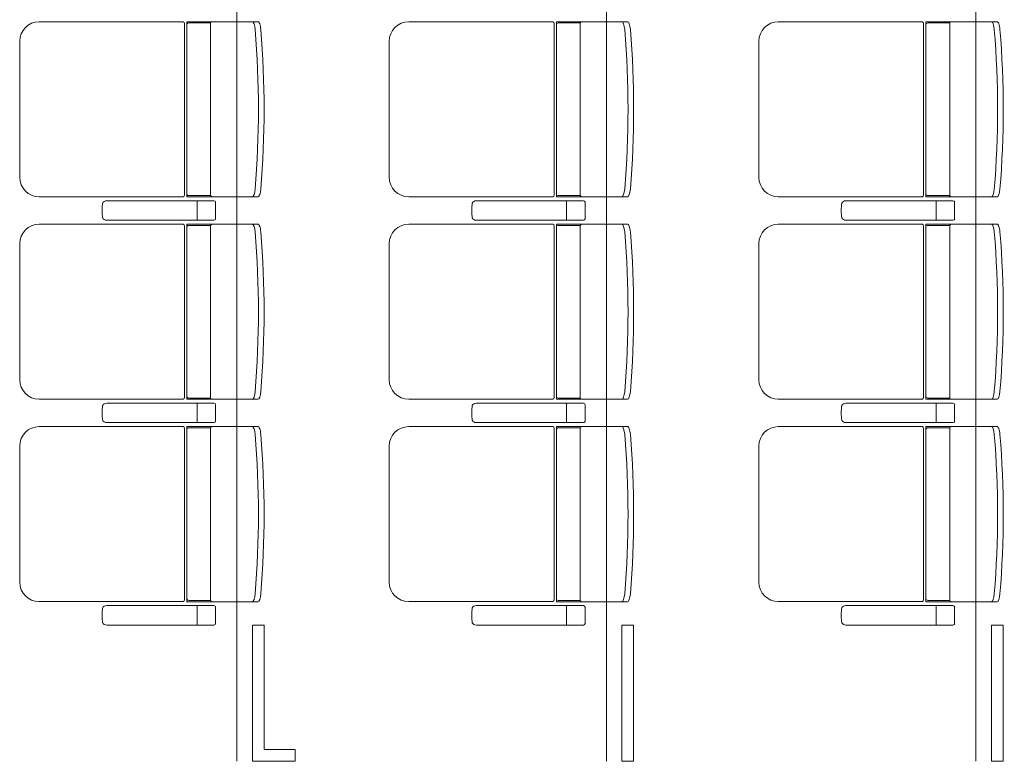
# Model space of a CAD drawing. Units: millimetres. Extents: x -125702 to -41602, y -29105 to 30295.
# Drawn here: x -61108 to -58577, y -12178 to -10273 of the extents above; entities that cross this region are included whole.
import ezdxf

# ---------------------------------------------------------------- set-up
doc = ezdxf.new("R2010")
doc.units = ezdxf.units.MM
doc.header["$LTSCALE"] = 25
for name, color, linetype in [('_0-0_0', 7, 'Continuous'), ('_2-7_04_文字1', 7, 'Continuous'), ('_5-3_10_間仕切2', 7, 'Continuous')]:
    doc.layers.add(name, color=color, linetype=linetype)

# ---------------------------------------------------------------- blocks, each defined once
blk = doc.blocks.new('DC_GROUP_３階・４階\u3000ホール平面\u3000観覧席配置図：20180915_453')
at = {"layer": '_5-3_10_間仕切2', "color": 9, "linetype": 'Continuous', "lineweight": 13}
for p, q in [((23590, -12178.2), (23590, -11828.2)), ((23590, -11828.2), (23620, -11828.2)), ((23620, -11828.2), (23620, -12148.2)), ((23620, -12148.2), (23700, -12148.2)), ((23700, -12148.2), (23700, -12178.2)), ((23700, -12178.2), (23590, -12178.2))]:
    blk.add_line(p, q, dxfattribs=at)
blk = doc.blocks.new('DC_GROUP_３階・４階\u3000ホール平面\u3000観覧席配置図：20180915_454')
at = {"layer": '_5-3_10_間仕切2', "color": 9, "linetype": 'Continuous', "lineweight": 13}
for p, q in [((24540, -12178.2), (24540, -11828.2)), ((24540, -11828.2), (24570, -11828.2)), ((24570, -11828.2), (24570, -12178.2)), ((24570, -12178.2), (24540, -12178.2))]:
    blk.add_line(p, q, dxfattribs=at)
blk = doc.blocks.new('DC_GROUP_３階・４階\u3000ホール平面\u3000観覧席配置図：20180915_455')
at = {"layer": '_5-3_10_間仕切2', "color": 9, "linetype": 'Continuous', "lineweight": 13}
for p, q in [((25490, -12178.2), (25490, -11828.2)), ((25490, -11828.2), (25520, -11828.2)), ((25520, -11828.2), (25520, -12178.2)), ((25520, -12178.2), (25490, -12178.2))]:
    blk.add_line(p, q, dxfattribs=at)
blk = doc.blocks.new('DC_GROUP_３階・４階\u3000ホール平面\u3000観覧席配置図：20180915_2015')
at = {"layer": '_0-0_0', "color": 6, "linetype": 'Continuous', "lineweight": 18}
for p, q in [((23215.7, -11778.2), (23215.9, -11778.2)), ((23215.9, -11778.2), (23490.9, -11778.2)), ((23447.8, -11782.2), (23447.8, -11803.2)), ((23495.2, -11782.2), (23495.2, -11824.2)), ((23447.8, -11824.2), (23447.8, -11803.2)), ((23215.9, -11828.2), (23215.7, -11828.2)), ((23490.9, -11828.2), (23215.9, -11828.2))]:
    blk.add_line(p, q, dxfattribs=at)
for centre, major_axis, ratio, start_param, end_param in [((23207.8, -11803.2), (0, -25), 0.16465, 3.855381, 5.569397), ((23215.7, -11786.3), (-10.9, 0), 0.747291, 4.712389, 6.031657), ((23447.4, -11782.2), (0, -4), 0.102319, 1.570796, 3.141593), ((23490.9, -11782.2), (-4.31, 0), 0.928548, 3.141593, 4.712389), ((23215.7, -11820.1), (10.9, 0), 0.747291, 3.393121, 4.712389), ((23447.4, -11824.2), (0, 4), 0.102319, 3.141593, 4.712389), ((23490.9, -11824.2), (4.31, 0), 0.928548, 4.712389, 6.283185)]:
    blk.add_ellipse(centre, major_axis=major_axis, ratio=ratio, start_param=start_param, end_param=end_param, dxfattribs=at)
blk = doc.blocks.new('DC_GROUP_３階・４階\u3000ホール平面\u3000観覧席配置図：20180915_2016')
at = {"layer": '_0-0_0', "color": 6, "linetype": 'Continuous', "lineweight": 18}
for p, q in [((23215.7, -11258.2), (23215.9, -11258.2)), ((23215.9, -11258.2), (23490.9, -11258.2)), ((23447.8, -11262.2), (23447.8, -11283.2)), ((23495.2, -11262.2), (23495.2, -11304.2)), ((23447.8, -11304.2), (23447.8, -11283.2)), ((23215.9, -11308.2), (23215.7, -11308.2)), ((23490.9, -11308.2), (23215.9, -11308.2))]:
    blk.add_line(p, q, dxfattribs=at)
for centre, major_axis, ratio, start_param, end_param in [((23215.7, -11266.3), (-10.9, 0), 0.747291, 4.712389, 6.031657), ((23447.4, -11262.2), (0, -4), 0.102319, 1.570796, 3.141593), ((23490.9, -11262.2), (-4.31, 0), 0.928548, 3.141593, 4.712389), ((23207.8, -11283.2), (0, -25), 0.16465, 3.855381, 5.569397), ((23215.7, -11300.1), (10.9, 0), 0.747291, 3.393121, 4.712389), ((23447.4, -11304.2), (0, 4), 0.102319, 3.141593, 4.712389), ((23490.9, -11304.2), (4.31, 0), 0.928548, 4.712389, 6.283185)]:
    blk.add_ellipse(centre, major_axis=major_axis, ratio=ratio, start_param=start_param, end_param=end_param, dxfattribs=at)
blk = doc.blocks.new('DC_GROUP_３階・４階\u3000ホール平面\u3000観覧席配置図：20180915_2017')
at = {"color": 6, "linetype": 'Continuous', "lineweight": 18}
for p, q in [((23426.4, -11321.4), (23483, -11321.4)), ((23426.4, -11765), (23483, -11765))]:
    blk.add_line(p, q, dxfattribs=at)
at = {"layer": '_0-0_0', "color": 6, "linetype": 'Continuous', "lineweight": 18}
for p, q in [((23412.5, -11318.4), (23041.8, -11318.4)), ((23415.4, -11763.2), (23415.4, -11323.2)), ((23421.4, -11318.2), (23421.4, -11768.2)), ((23604.3, -11318.2), (23421.4, -11318.2)), ((23482.6, -11763.2), (23482.6, -11323.2)), ((22991.8, -11718), (22991.8, -11368.4)), ((23412.5, -11768), (23041.8, -11768)), ((23604.3, -11768.2), (23421.4, -11768.2))]:
    blk.add_line(p, q, dxfattribs=at)
for centre, radius, start, end in [((23041.8, -11368.4), 50, 90, 180), ((23426.4, -11326.4), 5, 90, 180), ((23487.6, -11323.2), 5, 90, 180), ((21111.2, -11543.2), 2494.3, 355.29, 4.71), ((21125.7, -11543.2), 2494.3, 355.29, 4.71), ((23041.8, -11718), 50, 180, 270), ((23426.4, -11760), 5, 180, 270), ((23487.6, -11763.2), 5, 180, 270)]:
    blk.add_arc(centre, radius, start, end, dxfattribs=at)
for centre, major_axis, ratio, start_param, end_param in [((23411.3, -11323.2), (0, -5), 0.825886, 1.570796, 2.857799), ((23591.5, -11338.8), (1.7, -20.6), 0.272046, 1.570797, 3.141593), ((23606, -11338.8), (1.7, -20.6), 0.272046, 1.570796, 3.141593), ((23411.3, -11763.2), (0, 5), 0.825886, 3.425387, 4.712389), ((23591.5, -11747.5), (1.7, 20.6), 0.272046, 3.141593, 4.712389), ((23606, -11747.5), (1.7, 20.6), 0.272046, 3.141593, 4.712389)]:
    blk.add_ellipse(centre, major_axis=major_axis, ratio=ratio, start_param=start_param, end_param=end_param, dxfattribs=at)
blk = doc.blocks.new('DC_GROUP_３階・４階\u3000ホール平面\u3000観覧席配置図：20180915_2018')
at = {"layer": '_0-0_0', "color": 6, "linetype": 'Continuous', "lineweight": 18}
for p, q in [((23215.7, -10738.2), (23215.9, -10738.2)), ((23215.9, -10738.2), (23490.9, -10738.2)), ((23447.8, -10742.2), (23447.8, -10763.2)), ((23495.2, -10742.2), (23495.2, -10784.2)), ((23447.8, -10784.2), (23447.8, -10763.2)), ((23215.9, -10788.2), (23215.7, -10788.2)), ((23490.9, -10788.2), (23215.9, -10788.2))]:
    blk.add_line(p, q, dxfattribs=at)
for centre, major_axis, ratio, start_param, end_param in [((23207.8, -10763.2), (0, -25), 0.16465, 3.855381, 5.569397), ((23215.7, -10746.3), (-10.9, 0), 0.747291, 4.712389, 6.031657), ((23447.4, -10742.2), (0, -4), 0.102319, 1.570796, 3.141593), ((23490.9, -10742.2), (-4.31, 0), 0.928548, 3.141593, 4.712389), ((23215.7, -10780.1), (10.9, 0), 0.747291, 3.393121, 4.712389), ((23447.4, -10784.2), (0, 4), 0.102319, 3.141593, 4.712389), ((23490.9, -10784.2), (4.31, 0), 0.928548, 4.712389, 6.283185)]:
    blk.add_ellipse(centre, major_axis=major_axis, ratio=ratio, start_param=start_param, end_param=end_param, dxfattribs=at)
blk = doc.blocks.new('DC_GROUP_３階・４階\u3000ホール平面\u3000観覧席配置図：20180915_2019')
at = {"color": 6, "linetype": 'Continuous', "lineweight": 18}
for p, q in [((23426.4, -10801.4), (23483, -10801.4)), ((23426.4, -11245), (23483, -11245))]:
    blk.add_line(p, q, dxfattribs=at)
at = {"layer": '_0-0_0', "color": 6, "linetype": 'Continuous', "lineweight": 18}
for p, q in [((23412.5, -10798.4), (23041.8, -10798.4)), ((23415.4, -11243.2), (23415.4, -10803.2)), ((23421.4, -10798.2), (23421.4, -11248.2)), ((23604.3, -10798.2), (23421.4, -10798.2)), ((23482.6, -11243.2), (23482.6, -10803.2)), ((22991.8, -11198), (22991.8, -10848.4)), ((23412.5, -11248), (23041.8, -11248)), ((23604.3, -11248.2), (23421.4, -11248.2))]:
    blk.add_line(p, q, dxfattribs=at)
for centre, radius, start, end in [((23041.8, -10848.4), 50, 90, 180), ((23426.4, -10806.4), 5, 90, 180), ((23487.6, -10803.2), 5, 90, 180), ((21111.2, -11023.2), 2494.3, 355.29, 4.71), ((21125.7, -11023.2), 2494.3, 355.29, 4.71), ((23041.8, -11198), 50, 180, 270), ((23426.4, -11240), 5, 180, 270), ((23487.6, -11243.2), 5, 180, 270)]:
    blk.add_arc(centre, radius, start, end, dxfattribs=at)
for centre, major_axis, ratio, start_param, end_param in [((23411.3, -10803.2), (0, -5), 0.825886, 1.570796, 2.857799), ((23591.5, -10818.8), (1.7, -20.6), 0.272046, 1.570797, 3.141593), ((23606, -10818.8), (1.7, -20.6), 0.272046, 1.570796, 3.141593), ((23591.5, -11227.5), (1.7, 20.6), 0.272046, 3.141593, 4.712389), ((23606, -11227.5), (1.7, 20.6), 0.272046, 3.141593, 4.712389), ((23411.3, -11243.2), (0, 5), 0.825886, 3.425387, 4.712389)]:
    blk.add_ellipse(centre, major_axis=major_axis, ratio=ratio, start_param=start_param, end_param=end_param, dxfattribs=at)
blk = doc.blocks.new('DC_GROUP_３階・４階\u3000ホール平面\u3000観覧席配置図：20180915_2021')
at = {"color": 6, "linetype": 'Continuous', "lineweight": 18}
for p, q in [((23426.4, -10281.4), (23483, -10281.4)), ((23426.4, -10725), (23483, -10725))]:
    blk.add_line(p, q, dxfattribs=at)
at = {"layer": '_0-0_0', "color": 6, "linetype": 'Continuous', "lineweight": 18}
for p, q in [((23412.5, -10278.4), (23041.8, -10278.4)), ((23415.4, -10723.2), (23415.4, -10283.2)), ((23421.4, -10278.2), (23421.4, -10728.2)), ((23604.3, -10278.2), (23421.4, -10278.2)), ((23482.6, -10723.2), (23482.6, -10283.2)), ((22991.8, -10678), (22991.8, -10328.4)), ((23412.5, -10728), (23041.8, -10728)), ((23604.3, -10728.2), (23421.4, -10728.2))]:
    blk.add_line(p, q, dxfattribs=at)
for centre, radius, start, end in [((23041.8, -10328.4), 50, 90, 180), ((23426.4, -10286.4), 5, 90, 180), ((23487.6, -10283.2), 5, 90, 180), ((21111.2, -10503.2), 2494.3, 355.29, 4.71), ((21125.7, -10503.2), 2494.3, 355.29, 4.71), ((23041.8, -10678), 50, 180, 270), ((23426.4, -10720), 5, 180, 270), ((23487.6, -10723.2), 5, 180, 270)]:
    blk.add_arc(centre, radius, start, end, dxfattribs=at)
for centre, major_axis, ratio, start_param, end_param in [((23411.3, -10283.2), (0, -5), 0.825886, 1.570796, 2.857799), ((23591.5, -10298.8), (1.7, -20.6), 0.272046, 1.570797, 3.141593), ((23606, -10298.8), (1.7, -20.6), 0.272046, 1.570796, 3.141593), ((23411.3, -10723.2), (0, 5), 0.825886, 3.425387, 4.712389), ((23591.5, -10707.5), (1.7, 20.6), 0.272046, 3.141593, 4.712389), ((23606, -10707.5), (1.7, 20.6), 0.272046, 3.141593, 4.712389)]:
    blk.add_ellipse(centre, major_axis=major_axis, ratio=ratio, start_param=start_param, end_param=end_param, dxfattribs=at)
blk = doc.blocks.new('DC_GROUP_３階・４階\u3000ホール平面\u3000観覧席配置図：20180915_2042')
at = {"layer": '_0-0_0', "color": 6, "linetype": 'Continuous', "lineweight": 18}
for p, q in [((24165.7, -11778.2), (24165.9, -11778.2)), ((24165.9, -11778.2), (24440.9, -11778.2)), ((24397.8, -11782.2), (24397.8, -11803.2)), ((24445.2, -11782.2), (24445.2, -11824.2)), ((24397.8, -11824.2), (24397.8, -11803.2)), ((24165.9, -11828.2), (24165.7, -11828.2)), ((24440.9, -11828.2), (24165.9, -11828.2))]:
    blk.add_line(p, q, dxfattribs=at)
for centre, major_axis, ratio, start_param, end_param in [((24157.8, -11803.2), (0, -25), 0.16465, 3.855381, 5.569397), ((24165.7, -11786.3), (-10.9, 0), 0.747291, 4.712389, 6.031657), ((24397.4, -11782.2), (0, -4), 0.102319, 1.570796, 3.141593), ((24440.9, -11782.2), (-4.31, 0), 0.928548, 3.141593, 4.712389), ((24165.7, -11820.1), (10.9, 0), 0.747291, 3.393121, 4.712389), ((24397.4, -11824.2), (0, 4), 0.102319, 3.141593, 4.712389), ((24440.9, -11824.2), (4.31, 0), 0.928548, 4.712389, 6.283185)]:
    blk.add_ellipse(centre, major_axis=major_axis, ratio=ratio, start_param=start_param, end_param=end_param, dxfattribs=at)
blk = doc.blocks.new('DC_GROUP_３階・４階\u3000ホール平面\u3000観覧席配置図：20180915_2043')
at = {"layer": '_0-0_0', "color": 6, "linetype": 'Continuous', "lineweight": 18}
for p, q in [((24165.7, -11258.2), (24165.9, -11258.2)), ((24165.9, -11258.2), (24440.9, -11258.2)), ((24397.8, -11262.2), (24397.8, -11283.2)), ((24445.2, -11262.2), (24445.2, -11304.2)), ((24397.8, -11304.2), (24397.8, -11283.2)), ((24165.9, -11308.2), (24165.7, -11308.2)), ((24440.9, -11308.2), (24165.9, -11308.2))]:
    blk.add_line(p, q, dxfattribs=at)
for centre, major_axis, ratio, start_param, end_param in [((24165.7, -11266.3), (-10.9, 0), 0.747291, 4.712389, 6.031657), ((24397.4, -11262.2), (0, -4), 0.102319, 1.570796, 3.141593), ((24440.9, -11262.2), (-4.31, 0), 0.928548, 3.141593, 4.712389), ((24157.8, -11283.2), (0, -25), 0.16465, 3.855381, 5.569397), ((24165.7, -11300.1), (10.9, 0), 0.747291, 3.393121, 4.712389), ((24397.4, -11304.2), (0, 4), 0.102319, 3.141593, 4.712389), ((24440.9, -11304.2), (4.31, 0), 0.928548, 4.712389, 6.283185)]:
    blk.add_ellipse(centre, major_axis=major_axis, ratio=ratio, start_param=start_param, end_param=end_param, dxfattribs=at)
blk = doc.blocks.new('DC_GROUP_３階・４階\u3000ホール平面\u3000観覧席配置図：20180915_2044')
at = {"color": 6, "linetype": 'Continuous', "lineweight": 18}
for p, q in [((24376.4, -11321.4), (24433, -11321.4)), ((24376.4, -11765), (24433, -11765))]:
    blk.add_line(p, q, dxfattribs=at)
at = {"layer": '_0-0_0', "color": 6, "linetype": 'Continuous', "lineweight": 18}
for p, q in [((24362.5, -11318.4), (23991.8, -11318.4)), ((24365.4, -11763.2), (24365.4, -11323.2)), ((24371.4, -11318.2), (24371.4, -11768.2)), ((24554.3, -11318.2), (24371.4, -11318.2)), ((24432.6, -11763.2), (24432.6, -11323.2)), ((23941.8, -11718), (23941.8, -11368.4)), ((24362.5, -11768), (23991.8, -11768)), ((24554.3, -11768.2), (24371.4, -11768.2))]:
    blk.add_line(p, q, dxfattribs=at)
for centre, radius, start, end in [((23991.8, -11368.4), 50, 90, 180), ((24376.4, -11326.4), 5, 90, 180), ((24437.6, -11323.2), 5, 90, 180), ((22061.2, -11543.2), 2494.3, 355.29, 4.71), ((22075.7, -11543.2), 2494.3, 355.29, 4.71), ((23991.8, -11718), 50, 180, 270), ((24376.4, -11760), 5, 180, 270), ((24437.6, -11763.2), 5, 180, 270)]:
    blk.add_arc(centre, radius, start, end, dxfattribs=at)
for centre, major_axis, ratio, start_param, end_param in [((24361.3, -11323.2), (0, -5), 0.825886, 1.570796, 2.857799), ((24541.5, -11338.8), (1.7, -20.6), 0.272046, 1.570797, 3.141593), ((24556, -11338.8), (1.7, -20.6), 0.272046, 1.570796, 3.141593), ((24361.3, -11763.2), (0, 5), 0.825886, 3.425387, 4.712389), ((24541.5, -11747.5), (1.7, 20.6), 0.272046, 3.141593, 4.712389), ((24556, -11747.5), (1.7, 20.6), 0.272046, 3.141593, 4.712389)]:
    blk.add_ellipse(centre, major_axis=major_axis, ratio=ratio, start_param=start_param, end_param=end_param, dxfattribs=at)
blk = doc.blocks.new('DC_GROUP_３階・４階\u3000ホール平面\u3000観覧席配置図：20180915_2045')
at = {"layer": '_0-0_0', "color": 6, "linetype": 'Continuous', "lineweight": 18}
for p, q in [((24165.7, -10738.2), (24165.9, -10738.2)), ((24165.9, -10738.2), (24440.9, -10738.2)), ((24397.8, -10742.2), (24397.8, -10763.2)), ((24445.2, -10742.2), (24445.2, -10784.2)), ((24397.8, -10784.2), (24397.8, -10763.2)), ((24165.9, -10788.2), (24165.7, -10788.2)), ((24440.9, -10788.2), (24165.9, -10788.2))]:
    blk.add_line(p, q, dxfattribs=at)
for centre, major_axis, ratio, start_param, end_param in [((24157.8, -10763.2), (0, -25), 0.16465, 3.855381, 5.569397), ((24165.7, -10746.3), (-10.9, 0), 0.747291, 4.712389, 6.031657), ((24397.4, -10742.2), (0, -4), 0.102319, 1.570796, 3.141593), ((24440.9, -10742.2), (-4.31, 0), 0.928548, 3.141593, 4.712389), ((24165.7, -10780.1), (10.9, 0), 0.747291, 3.393121, 4.712389), ((24397.4, -10784.2), (0, 4), 0.102319, 3.141593, 4.712389), ((24440.9, -10784.2), (4.31, 0), 0.928548, 4.712389, 6.283185)]:
    blk.add_ellipse(centre, major_axis=major_axis, ratio=ratio, start_param=start_param, end_param=end_param, dxfattribs=at)
blk = doc.blocks.new('DC_GROUP_３階・４階\u3000ホール平面\u3000観覧席配置図：20180915_2046')
at = {"color": 6, "linetype": 'Continuous', "lineweight": 18}
for p, q in [((24376.4, -10801.4), (24433, -10801.4)), ((24376.4, -11245), (24433, -11245))]:
    blk.add_line(p, q, dxfattribs=at)
at = {"layer": '_0-0_0', "color": 6, "linetype": 'Continuous', "lineweight": 18}
for p, q in [((24362.5, -10798.4), (23991.8, -10798.4)), ((24365.4, -11243.2), (24365.4, -10803.2)), ((24371.4, -10798.2), (24371.4, -11248.2)), ((24554.3, -10798.2), (24371.4, -10798.2)), ((24432.6, -11243.2), (24432.6, -10803.2)), ((23941.8, -11198), (23941.8, -10848.4)), ((24362.5, -11248), (23991.8, -11248)), ((24554.3, -11248.2), (24371.4, -11248.2))]:
    blk.add_line(p, q, dxfattribs=at)
for centre, radius, start, end in [((23991.8, -10848.4), 50, 90, 180), ((24376.4, -10806.4), 5, 90, 180), ((24437.6, -10803.2), 5, 90, 180), ((22061.2, -11023.2), 2494.3, 355.29, 4.71), ((22075.7, -11023.2), 2494.3, 355.29, 4.71), ((23991.8, -11198), 50, 180, 270), ((24376.4, -11240), 5, 180, 270), ((24437.6, -11243.2), 5, 180, 270)]:
    blk.add_arc(centre, radius, start, end, dxfattribs=at)
for centre, major_axis, ratio, start_param, end_param in [((24361.3, -10803.2), (0, -5), 0.825886, 1.570796, 2.857799), ((24541.5, -10818.8), (1.7, -20.6), 0.272046, 1.570797, 3.141593), ((24556, -10818.8), (1.7, -20.6), 0.272046, 1.570796, 3.141593), ((24541.5, -11227.5), (1.7, 20.6), 0.272046, 3.141593, 4.712389), ((24556, -11227.5), (1.7, 20.6), 0.272046, 3.141593, 4.712389), ((24361.3, -11243.2), (0, 5), 0.825886, 3.425387, 4.712389)]:
    blk.add_ellipse(centre, major_axis=major_axis, ratio=ratio, start_param=start_param, end_param=end_param, dxfattribs=at)
blk = doc.blocks.new('DC_GROUP_３階・４階\u3000ホール平面\u3000観覧席配置図：20180915_2048')
at = {"color": 6, "linetype": 'Continuous', "lineweight": 18}
for p, q in [((24376.4, -10281.4), (24433, -10281.4)), ((24376.4, -10725), (24433, -10725))]:
    blk.add_line(p, q, dxfattribs=at)
at = {"layer": '_0-0_0', "color": 6, "linetype": 'Continuous', "lineweight": 18}
for p, q in [((24362.5, -10278.4), (23991.8, -10278.4)), ((24365.4, -10723.2), (24365.4, -10283.2)), ((24371.4, -10278.2), (24371.4, -10728.2)), ((24554.3, -10278.2), (24371.4, -10278.2)), ((24432.6, -10723.2), (24432.6, -10283.2)), ((23941.8, -10678), (23941.8, -10328.4)), ((24362.5, -10728), (23991.8, -10728)), ((24554.3, -10728.2), (24371.4, -10728.2))]:
    blk.add_line(p, q, dxfattribs=at)
for centre, radius, start, end in [((23991.8, -10328.4), 50, 90, 180), ((24376.4, -10286.4), 5, 90, 180), ((24437.6, -10283.2), 5, 90, 180), ((22061.2, -10503.2), 2494.3, 355.29, 4.71), ((22075.7, -10503.2), 2494.3, 355.29, 4.71), ((23991.8, -10678), 50, 180, 270), ((24376.4, -10720), 5, 180, 270), ((24437.6, -10723.2), 5, 180, 270)]:
    blk.add_arc(centre, radius, start, end, dxfattribs=at)
for centre, major_axis, ratio, start_param, end_param in [((24361.3, -10283.2), (0, -5), 0.825886, 1.570796, 2.857799), ((24541.5, -10298.8), (1.7, -20.6), 0.272046, 1.570797, 3.141593), ((24556, -10298.8), (1.7, -20.6), 0.272046, 1.570796, 3.141593), ((24361.3, -10723.2), (0, 5), 0.825886, 3.425387, 4.712389), ((24541.5, -10707.5), (1.7, 20.6), 0.272046, 3.141593, 4.712389), ((24556, -10707.5), (1.7, 20.6), 0.272046, 3.141593, 4.712389)]:
    blk.add_ellipse(centre, major_axis=major_axis, ratio=ratio, start_param=start_param, end_param=end_param, dxfattribs=at)
blk = doc.blocks.new('DC_GROUP_３階・４階\u3000ホール平面\u3000観覧席配置図：20180915_2069')
at = {"layer": '_0-0_0', "color": 6, "linetype": 'Continuous', "lineweight": 18}
for p, q in [((25115.7, -11778.2), (25115.9, -11778.2)), ((25115.9, -11778.2), (25390.9, -11778.2)), ((25347.8, -11782.2), (25347.8, -11803.2)), ((25395.2, -11782.2), (25395.2, -11824.2)), ((25347.8, -11824.2), (25347.8, -11803.2)), ((25115.9, -11828.2), (25115.7, -11828.2)), ((25390.9, -11828.2), (25115.9, -11828.2))]:
    blk.add_line(p, q, dxfattribs=at)
for centre, major_axis, ratio, start_param, end_param in [((25107.8, -11803.2), (0, -25), 0.16465, 3.855381, 5.569397), ((25115.7, -11786.3), (-10.9, 0), 0.747291, 4.712389, 6.031657), ((25347.4, -11782.2), (0, -4), 0.102319, 1.570796, 3.141593), ((25390.9, -11782.2), (-4.31, 0), 0.928548, 3.141593, 4.712389), ((25115.7, -11820.1), (10.9, 0), 0.747291, 3.393121, 4.712389), ((25347.4, -11824.2), (0, 4), 0.102319, 3.141593, 4.712389), ((25390.9, -11824.2), (4.31, 0), 0.928548, 4.712389, 6.283185)]:
    blk.add_ellipse(centre, major_axis=major_axis, ratio=ratio, start_param=start_param, end_param=end_param, dxfattribs=at)
blk = doc.blocks.new('DC_GROUP_３階・４階\u3000ホール平面\u3000観覧席配置図：20180915_2070')
at = {"layer": '_0-0_0', "color": 6, "linetype": 'Continuous', "lineweight": 18}
for p, q in [((25115.7, -11258.2), (25115.9, -11258.2)), ((25115.9, -11258.2), (25390.9, -11258.2)), ((25347.8, -11262.2), (25347.8, -11283.2)), ((25395.2, -11262.2), (25395.2, -11304.2)), ((25347.8, -11304.2), (25347.8, -11283.2)), ((25115.9, -11308.2), (25115.7, -11308.2)), ((25390.9, -11308.2), (25115.9, -11308.2))]:
    blk.add_line(p, q, dxfattribs=at)
for centre, major_axis, ratio, start_param, end_param in [((25115.7, -11266.3), (-10.9, 0), 0.747291, 4.712389, 6.031657), ((25347.4, -11262.2), (0, -4), 0.102319, 1.570796, 3.141593), ((25390.9, -11262.2), (-4.31, 0), 0.928548, 3.141593, 4.712389), ((25107.8, -11283.2), (0, -25), 0.16465, 3.855381, 5.569397), ((25115.7, -11300.1), (10.9, 0), 0.747291, 3.393121, 4.712389), ((25347.4, -11304.2), (0, 4), 0.102319, 3.141593, 4.712389), ((25390.9, -11304.2), (4.31, 0), 0.928548, 4.712389, 6.283185)]:
    blk.add_ellipse(centre, major_axis=major_axis, ratio=ratio, start_param=start_param, end_param=end_param, dxfattribs=at)
blk = doc.blocks.new('DC_GROUP_３階・４階\u3000ホール平面\u3000観覧席配置図：20180915_2071')
at = {"color": 6, "linetype": 'Continuous', "lineweight": 18}
for p, q in [((25326.4, -11321.4), (25383, -11321.4)), ((25326.4, -11765), (25383, -11765))]:
    blk.add_line(p, q, dxfattribs=at)
at = {"layer": '_0-0_0', "color": 6, "linetype": 'Continuous', "lineweight": 18}
for p, q in [((25312.5, -11318.4), (24941.8, -11318.4)), ((25315.4, -11763.2), (25315.4, -11323.2)), ((25321.4, -11318.2), (25321.4, -11768.2)), ((25504.3, -11318.2), (25321.4, -11318.2)), ((25382.6, -11763.2), (25382.6, -11323.2)), ((24891.8, -11718), (24891.8, -11368.4)), ((25312.5, -11768), (24941.8, -11768)), ((25504.3, -11768.2), (25321.4, -11768.2))]:
    blk.add_line(p, q, dxfattribs=at)
for centre, radius, start, end in [((24941.8, -11368.4), 50, 90, 180), ((25326.4, -11326.4), 5, 90, 180), ((25387.6, -11323.2), 5, 90, 180), ((23011.2, -11543.2), 2494.3, 355.29, 4.71), ((23025.7, -11543.2), 2494.3, 355.29, 4.71), ((24941.8, -11718), 50, 180, 270), ((25326.4, -11760), 5, 180, 270), ((25387.6, -11763.2), 5, 180, 270)]:
    blk.add_arc(centre, radius, start, end, dxfattribs=at)
for centre, major_axis, ratio, start_param, end_param in [((25311.3, -11323.2), (0, -5), 0.825886, 1.570796, 2.857799), ((25491.5, -11338.8), (1.7, -20.6), 0.272046, 1.570797, 3.141593), ((25506, -11338.8), (1.7, -20.6), 0.272046, 1.570796, 3.141593), ((25311.3, -11763.2), (0, 5), 0.825886, 3.425387, 4.712389), ((25491.5, -11747.5), (1.7, 20.6), 0.272046, 3.141593, 4.712389), ((25506, -11747.5), (1.7, 20.6), 0.272046, 3.141593, 4.712389)]:
    blk.add_ellipse(centre, major_axis=major_axis, ratio=ratio, start_param=start_param, end_param=end_param, dxfattribs=at)
blk = doc.blocks.new('DC_GROUP_３階・４階\u3000ホール平面\u3000観覧席配置図：20180915_2072')
at = {"layer": '_0-0_0', "color": 6, "linetype": 'Continuous', "lineweight": 18}
for p, q in [((25115.7, -10738.2), (25115.9, -10738.2)), ((25115.9, -10738.2), (25390.9, -10738.2)), ((25347.8, -10742.2), (25347.8, -10763.2)), ((25395.2, -10742.2), (25395.2, -10784.2)), ((25347.8, -10784.2), (25347.8, -10763.2)), ((25115.9, -10788.2), (25115.7, -10788.2)), ((25390.9, -10788.2), (25115.9, -10788.2))]:
    blk.add_line(p, q, dxfattribs=at)
for centre, major_axis, ratio, start_param, end_param in [((25107.8, -10763.2), (0, -25), 0.16465, 3.855381, 5.569397), ((25115.7, -10746.3), (-10.9, 0), 0.747291, 4.712389, 6.031657), ((25347.4, -10742.2), (0, -4), 0.102319, 1.570796, 3.141593), ((25390.9, -10742.2), (-4.31, 0), 0.928548, 3.141593, 4.712389), ((25115.7, -10780.1), (10.9, 0), 0.747291, 3.393121, 4.712389), ((25347.4, -10784.2), (0, 4), 0.102319, 3.141593, 4.712389), ((25390.9, -10784.2), (4.31, 0), 0.928548, 4.712389, 6.283185)]:
    blk.add_ellipse(centre, major_axis=major_axis, ratio=ratio, start_param=start_param, end_param=end_param, dxfattribs=at)
blk = doc.blocks.new('DC_GROUP_３階・４階\u3000ホール平面\u3000観覧席配置図：20180915_2073')
at = {"color": 6, "linetype": 'Continuous', "lineweight": 18}
for p, q in [((25326.4, -10801.4), (25383, -10801.4)), ((25326.4, -11245), (25383, -11245))]:
    blk.add_line(p, q, dxfattribs=at)
at = {"layer": '_0-0_0', "color": 6, "linetype": 'Continuous', "lineweight": 18}
for p, q in [((25312.5, -10798.4), (24941.8, -10798.4)), ((25315.4, -11243.2), (25315.4, -10803.2)), ((25321.4, -10798.2), (25321.4, -11248.2)), ((25504.3, -10798.2), (25321.4, -10798.2)), ((25382.6, -11243.2), (25382.6, -10803.2)), ((24891.8, -11198), (24891.8, -10848.4)), ((25312.5, -11248), (24941.8, -11248)), ((25504.3, -11248.2), (25321.4, -11248.2))]:
    blk.add_line(p, q, dxfattribs=at)
for centre, radius, start, end in [((24941.8, -10848.4), 50, 90, 180), ((25326.4, -10806.4), 5, 90, 180), ((25387.6, -10803.2), 5, 90, 180), ((23011.2, -11023.2), 2494.3, 355.29, 4.71), ((23025.7, -11023.2), 2494.3, 355.29, 4.71), ((24941.8, -11198), 50, 180, 270), ((25326.4, -11240), 5, 180, 270), ((25387.6, -11243.2), 5, 180, 270)]:
    blk.add_arc(centre, radius, start, end, dxfattribs=at)
for centre, major_axis, ratio, start_param, end_param in [((25311.3, -10803.2), (0, -5), 0.825886, 1.570796, 2.857799), ((25491.5, -10818.8), (1.7, -20.6), 0.272046, 1.570797, 3.141593), ((25506, -10818.8), (1.7, -20.6), 0.272046, 1.570796, 3.141593), ((25491.5, -11227.5), (1.7, 20.6), 0.272046, 3.141593, 4.712389), ((25506, -11227.5), (1.7, 20.6), 0.272046, 3.141593, 4.712389), ((25311.3, -11243.2), (0, 5), 0.825886, 3.425387, 4.712389)]:
    blk.add_ellipse(centre, major_axis=major_axis, ratio=ratio, start_param=start_param, end_param=end_param, dxfattribs=at)
blk = doc.blocks.new('DC_GROUP_３階・４階\u3000ホール平面\u3000観覧席配置図：20180915_2075')
at = {"color": 6, "linetype": 'Continuous', "lineweight": 18}
for p, q in [((25326.4, -10281.4), (25383, -10281.4)), ((25326.4, -10725), (25383, -10725))]:
    blk.add_line(p, q, dxfattribs=at)
at = {"layer": '_0-0_0', "color": 6, "linetype": 'Continuous', "lineweight": 18}
for p, q in [((25312.5, -10278.4), (24941.8, -10278.4)), ((25315.4, -10723.2), (25315.4, -10283.2)), ((25321.4, -10278.2), (25321.4, -10728.2)), ((25504.3, -10278.2), (25321.4, -10278.2)), ((25382.6, -10723.2), (25382.6, -10283.2)), ((24891.8, -10678), (24891.8, -10328.4)), ((25312.5, -10728), (24941.8, -10728)), ((25504.3, -10728.2), (25321.4, -10728.2))]:
    blk.add_line(p, q, dxfattribs=at)
for centre, radius, start, end in [((24941.8, -10328.4), 50, 90, 180), ((25326.4, -10286.4), 5, 90, 180), ((25387.6, -10283.2), 5, 90, 180), ((23011.2, -10503.2), 2494.3, 355.29, 4.71), ((23025.7, -10503.2), 2494.3, 355.29, 4.71), ((24941.8, -10678), 50, 180, 270), ((25326.4, -10720), 5, 180, 270), ((25387.6, -10723.2), 5, 180, 270)]:
    blk.add_arc(centre, radius, start, end, dxfattribs=at)
for centre, major_axis, ratio, start_param, end_param in [((25311.3, -10283.2), (0, -5), 0.825886, 1.570796, 2.857799), ((25491.5, -10298.8), (1.7, -20.6), 0.272046, 1.570797, 3.141593), ((25506, -10298.8), (1.7, -20.6), 0.272046, 1.570796, 3.141593), ((25311.3, -10723.2), (0, 5), 0.825886, 3.425387, 4.712389), ((25491.5, -10707.5), (1.7, 20.6), 0.272046, 3.141593, 4.712389), ((25506, -10707.5), (1.7, 20.6), 0.272046, 3.141593, 4.712389)]:
    blk.add_ellipse(centre, major_axis=major_axis, ratio=ratio, start_param=start_param, end_param=end_param, dxfattribs=at)

msp = doc.modelspace()

# ---------------------------------------------------------------- linework, layer by layer
at = {"layer": '_2-7_04_文字1', "color": 0, "linetype": 'Continuous', "lineweight": 18}
for p, q in [((-60550, -3628.2), (-60550, -12178.2)), ((-59600, -3628.2), (-59600, -12178.2)), ((-58650, -3628.2), (-58650, -12178.2))]:
    msp.add_line(p, q, dxfattribs=at)

# ---------------------------------------------------------------- block references
at = {"layer": '_0-0_0', "color": 0, "linetype": 'Continuous'}
for name in ['DC_GROUP_３階・４階\u3000ホール平面\u3000観覧席配置図：20180915_2021', 'DC_GROUP_３階・４階\u3000ホール平面\u3000観覧席配置図：20180915_2048', 'DC_GROUP_３階・４階\u3000ホール平面\u3000観覧席配置図：20180915_2075', 'DC_GROUP_３階・４階\u3000ホール平面\u3000観覧席配置図：20180915_2018', 'DC_GROUP_３階・４階\u3000ホール平面\u3000観覧席配置図：20180915_2045', 'DC_GROUP_３階・４階\u3000ホール平面\u3000観覧席配置図：20180915_2072', 'DC_GROUP_３階・４階\u3000ホール平面\u3000観覧席配置図：20180915_2019', 'DC_GROUP_３階・４階\u3000ホール平面\u3000観覧席配置図：20180915_2046', 'DC_GROUP_３階・４階\u3000ホール平面\u3000観覧席配置図：20180915_2073', 'DC_GROUP_３階・４階\u3000ホール平面\u3000観覧席配置図：20180915_2016', 'DC_GROUP_３階・４階\u3000ホール平面\u3000観覧席配置図：20180915_2043', 'DC_GROUP_３階・４階\u3000ホール平面\u3000観覧席配置図：20180915_2070', 'DC_GROUP_３階・４階\u3000ホール平面\u3000観覧席配置図：20180915_2017', 'DC_GROUP_３階・４階\u3000ホール平面\u3000観覧席配置図：20180915_2044', 'DC_GROUP_３階・４階\u3000ホール平面\u3000観覧席配置図：20180915_2071', 'DC_GROUP_３階・４階\u3000ホール平面\u3000観覧席配置図：20180915_2015', 'DC_GROUP_３階・４階\u3000ホール平面\u3000観覧席配置図：20180915_2042', 'DC_GROUP_３階・４階\u3000ホール平面\u3000観覧席配置図：20180915_2069']:
    msp.add_blockref(name, (-84100, 0), dxfattribs=at)
at = {"layer": '_5-3_10_間仕切2', "color": 0, "linetype": 'Continuous'}
for name in ['DC_GROUP_３階・４階\u3000ホール平面\u3000観覧席配置図：20180915_453', 'DC_GROUP_３階・４階\u3000ホール平面\u3000観覧席配置図：20180915_454', 'DC_GROUP_３階・４階\u3000ホール平面\u3000観覧席配置図：20180915_455']:
    msp.add_blockref(name, (-84100, 0), dxfattribs=at)

doc.saveas('drawing.dxf')
